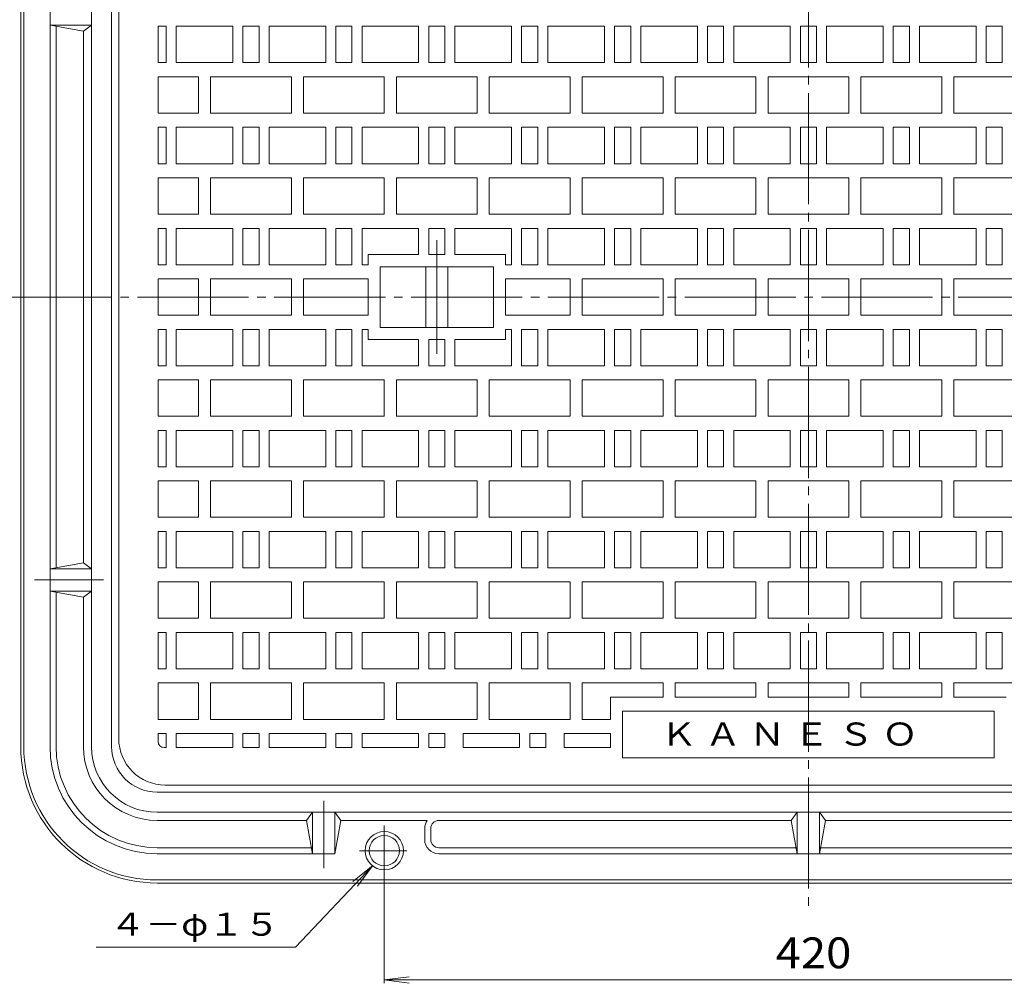
# Model space of a CAD drawing. Units: millimetres. Extents: x -960 to 541, y -685 to 698.
# Drawn here: x -451 to 36, y -138 to 338 of the extents above; entities that cross this region are included whole.
import ezdxf

# ---------------------------------------------------------------- set-up
doc = ezdxf.new("R2010")
doc.units = ezdxf.units.MM
doc.header["$LTSCALE"] = 5
doc.linetypes.add('JWW_CENTER2', pattern=[13.546667, 11.006667, -0.846667, 0.846667, -0.846667])
for name, color, linetype in [('仕上', 7, 'Continuous'), ('躯体', 7, 'Continuous'), ('通り芯', 7, 'Continuous')]:
    doc.layers.add(name, color=color, linetype=linetype)
doc.styles.add('ＭＳ ゴシック', font='txt', dxfattribs={"height": 1})

msp = doc.modelspace()

# ---------------------------------------------------------------- linework, layer by layer
at = {"layer": '仕上', "color": 7, "linetype": 'Continuous', "lineweight": 9}
for p, q in [((-314.82, -120.57), (-276.73, -80.23)), ((-276.73, -80.23), (-286.42, -88.12)), ((-276.73, -80.23), (-284.05, -90.36)), ((-270.81, -85.3), (-270.81, -138.29)), ((-413.41, -120.57), (-314.82, -120.57)), ((-270.81, -136.79), (-258.42, -135.16)), ((-270.81, -136.79), (149.19, -136.79)), ((-270.81, -136.79), (-258.42, -138.42))]:
    msp.add_line(p, q, dxfattribs=at)
at = {"layer": '躯体', "color": 2, "linetype": 'Continuous', "lineweight": 9}
for p, q in [((-450.81, 201.2), (-450.81, 423.7)), ((-449.31, 201.2), (-449.31, 423.7)), ((-436.31, 201.2), (-436.31, 423.7)), ((-415.81, 201.2), (-415.81, 423.7)), ((-405.81, 423.7), (-405.81, 201.2)), ((-436.31, 335.7), (-415.81, 335.7)), ((-436.31, 335.7), (-419.81, 332.7)), ((-433.31, 201.2), (-433.31, 335.16)), ((-419.81, 332.7), (-415.81, 335.7)), ((-419.81, 201.2), (-419.81, 332.7)), ((-450.81, 201.2), (-450.81, -21.3)), ((-449.31, 201.2), (-449.31, -21.3)), ((-436.31, 201.2), (-436.31, -21.3)), ((-433.31, 201.2), (-433.31, 67.25)), ((-419.81, 201.2), (-419.81, 69.7)), ((-415.81, 201.2), (-415.81, -21.3)), ((-405.81, 201.2), (-405.81, -21.3)), ((-436.31, 66.7), (-419.81, 69.7)), ((-419.81, 69.7), (-415.81, 66.7)), ((-436.31, 66.7), (-415.81, 66.7)), ((-436.31, 55.7), (-415.81, 55.7)), ((-436.31, 55.7), (-419.81, 52.7)), ((-433.31, 55.16), (-433.31, -21.3)), ((-419.81, 52.7), (-415.81, 55.7)), ((-419.81, 52.7), (-419.81, -21.3)), ((-60.81, -43.8), (-383.31, -43.8)), ((-60.81, -43.8), (261.69, -43.8)), ((-250.81, -53.8), (-383.31, -53.8)), ((-309.31, -57.8), (-383.31, -57.8)), ((-309.31, -57.8), (-306.31, -53.8)), ((-306.31, -74.3), (-309.31, -57.8)), ((-306.31, -74.3), (-306.31, -53.8)), ((-295.31, -74.3), (-295.31, -53.8)), ((-292.31, -57.8), (-295.31, -53.8)), ((-295.31, -74.3), (-292.31, -57.8)), ((-249.56, -57.8), (-292.31, -57.8)), ((-60.81, -53.8), (-250.81, -53.8)), ((-243.81, -57.8), (-69.31, -57.8)), ((-69.31, -57.8), (-66.31, -53.8)), ((-66.31, -74.3), (-69.31, -57.8)), ((-66.31, -74.3), (-66.31, -53.8)), ((-60.81, -53.8), (129.19, -53.8)), ((-55.31, -74.3), (-55.31, -53.8)), ((-52.31, -57.8), (-55.31, -53.8)), ((-55.31, -74.3), (-52.31, -57.8)), ((122.19, -57.8), (-52.31, -57.8)), ((-250.81, -67.3), (-250.81, -61.8)), ((-247.81, -67.3), (-247.81, -61.8)), ((-306.86, -71.3), (-383.31, -71.3)), ((-243.81, -71.3), (-66.86, -71.3)), ((122.19, -71.3), (-54.77, -71.3)), ((-295.31, -74.3), (-383.31, -74.3)), ((-243.81, -74.3), (-60.81, -74.3)), ((122.19, -74.3), (-60.81, -74.3)), ((-60.81, -87.3), (-383.31, -87.3)), ((-60.81, -87.3), (261.69, -87.3)), ((-60.81, -88.8), (-383.31, -88.8)), ((-60.81, -88.8), (261.69, -88.8))]:
    msp.add_line(p, q, dxfattribs=at)
at = {"layer": '躯体', "color": 2, "linetype": 'JWW_CENTER2', "lineweight": 9}
for p, q in [((-409.8, 61.2), (-444.08, 61.2)), ((-300.81, -81.44), (-300.81, -48.05)), ((-270.81, -85.31), (-270.81, -60.39)), ((-283.12, -72.8), (-259.65, -72.8))]:
    msp.add_line(p, q, dxfattribs=at)
at = {"layer": '躯体', "color": 2, "linetype": 'Continuous', "lineweight": 9}
for radius in [9.5, 7.5]:
    msp.add_circle((-270.81, -72.8), radius, dxfattribs=at)
for centre, radius, start, end in [((-383.31, -21.3), 67.5, 180, 270), ((-383.31, -21.3), 66, 180, 270), ((-383.31, -21.3), 53, 180, 270), ((-383.31, -21.3), 50, 180, 270), ((-383.31, -21.3), 36.5, 180, 270), ((-383.31, -21.3), 32.5, 180, 270), ((-383.31, -21.3), 22.5, 180, 270), ((-243.81, -61.8), 7, 145.1494, 180), ((-243.81, -61.8), 4, 90, 180), ((-243.81, -67.3), 7, 180, 270), ((-243.81, -67.3), 4, 180, 270)]:
    msp.add_arc(centre, radius, start, end, dxfattribs=at)
at = {"layer": '通り芯', "color": 3, "linetype": 'JWW_CENTER2', "lineweight": 9}
for p, q in [((-60.81, 505.33), (-60.81, -104.17)), ((-244.81, 229.29), (-244.81, 201.2)), ((-460.74, 201.2), (339.78, 201.2)), ((-244.81, 173.12), (-244.81, 201.2))]:
    msp.add_line(p, q, dxfattribs=at)
at = {"layer": '通り芯', "color": 3, "linetype": 'Continuous', "lineweight": 9}
for p, q in [((-402.31, -17.3), (-402.31, 419.7)), ((-382.81, 335.2), (-378.81, 335.2)), ((-382.81, 317.2), (-382.81, 335.2)), ((-378.81, 335.2), (-378.81, 317.2)), ((-373.81, 317.2), (-373.81, 335.2)), ((-373.81, 335.2), (-345.81, 335.2)), ((-345.81, 335.2), (-345.81, 317.2)), ((-340.81, 317.2), (-340.81, 335.2)), ((-340.81, 335.2), (-332.81, 335.2)), ((-332.81, 335.2), (-332.81, 317.2)), ((-327.81, 317.2), (-327.81, 335.2)), ((-327.81, 335.2), (-299.81, 335.2)), ((-299.81, 335.2), (-299.81, 317.2)), ((-294.81, 317.2), (-294.81, 335.2)), ((-294.81, 335.2), (-286.81, 335.2)), ((-286.81, 335.2), (-286.81, 317.2)), ((-281.81, 317.2), (-281.81, 335.2)), ((-281.81, 335.2), (-253.81, 335.2)), ((-253.81, 335.2), (-253.81, 317.2)), ((-248.81, 317.2), (-248.81, 335.2)), ((-248.81, 335.2), (-240.81, 335.2)), ((-240.81, 335.2), (-240.81, 317.2)), ((-235.81, 317.2), (-235.81, 335.2)), ((-235.81, 335.2), (-207.81, 335.2)), ((-207.81, 335.2), (-207.81, 317.2)), ((-202.81, 317.2), (-202.81, 335.2)), ((-202.81, 335.2), (-194.81, 335.2)), ((-194.81, 335.2), (-194.81, 317.2)), ((-189.81, 317.2), (-189.81, 335.2)), ((-189.81, 335.2), (-161.81, 335.2)), ((-161.81, 335.2), (-161.81, 317.2)), ((-156.81, 317.2), (-156.81, 335.2)), ((-156.81, 335.2), (-148.81, 335.2)), ((-148.81, 335.2), (-148.81, 317.2)), ((-143.81, 317.2), (-143.81, 335.2)), ((-143.81, 335.2), (-115.81, 335.2)), ((-115.81, 335.2), (-115.81, 317.2)), ((-110.81, 317.2), (-110.81, 335.2)), ((-110.81, 335.2), (-102.81, 335.2)), ((-102.81, 335.2), (-102.81, 317.2)), ((-97.81, 317.2), (-97.81, 335.2)), ((-97.81, 335.2), (-69.81, 335.2)), ((-69.81, 335.2), (-69.81, 317.2)), ((-64.81, 317.2), (-64.81, 335.2)), ((-64.81, 335.2), (-60.81, 335.2)), ((-56.81, 335.2), (-60.81, 335.2)), ((-56.81, 317.2), (-56.81, 335.2)), ((-23.81, 335.2), (-51.81, 335.2)), ((-51.81, 335.2), (-51.81, 317.2)), ((-23.81, 317.2), (-23.81, 335.2)), ((-10.81, 335.2), (-18.81, 335.2)), ((-18.81, 335.2), (-18.81, 317.2)), ((-10.81, 317.2), (-10.81, 335.2)), ((22.19, 335.2), (-5.81, 335.2)), ((-5.81, 335.2), (-5.81, 317.2)), ((22.19, 317.2), (22.19, 335.2)), ((35.19, 335.2), (27.19, 335.2)), ((27.19, 335.2), (27.19, 317.2)), ((35.19, 317.2), (35.19, 335.2)), ((-378.81, 317.2), (-382.81, 317.2)), ((-345.81, 317.2), (-373.81, 317.2)), ((-332.81, 317.2), (-340.81, 317.2)), ((-299.81, 317.2), (-327.81, 317.2)), ((-286.81, 317.2), (-294.81, 317.2)), ((-253.81, 317.2), (-281.81, 317.2)), ((-240.81, 317.2), (-248.81, 317.2)), ((-207.81, 317.2), (-235.81, 317.2)), ((-194.81, 317.2), (-202.81, 317.2)), ((-161.81, 317.2), (-189.81, 317.2)), ((-148.81, 317.2), (-156.81, 317.2)), ((-115.81, 317.2), (-143.81, 317.2)), ((-102.81, 317.2), (-110.81, 317.2)), ((-69.81, 317.2), (-97.81, 317.2)), ((-60.81, 317.2), (-64.81, 317.2)), ((-60.81, 317.2), (-56.81, 317.2)), ((-51.81, 317.2), (-23.81, 317.2)), ((-18.81, 317.2), (-10.81, 317.2)), ((-5.81, 317.2), (22.19, 317.2)), ((27.19, 317.2), (35.19, 317.2)), ((-382.81, 310.2), (-362.81, 310.2)), ((-382.81, 292.2), (-382.81, 310.2)), ((-362.81, 310.2), (-362.81, 292.2)), ((-356.81, 292.2), (-356.81, 310.2)), ((-356.81, 310.2), (-316.81, 310.2)), ((-316.81, 310.2), (-316.81, 292.2)), ((-310.81, 292.2), (-310.81, 310.2)), ((-310.81, 310.2), (-270.81, 310.2)), ((-270.81, 310.2), (-270.81, 292.2)), ((-264.81, 292.2), (-264.81, 310.2)), ((-264.81, 310.2), (-224.81, 310.2)), ((-224.81, 310.2), (-224.81, 292.2)), ((-218.81, 292.2), (-218.81, 310.2)), ((-218.81, 310.2), (-178.81, 310.2)), ((-178.81, 310.2), (-178.81, 292.2)), ((-172.81, 292.2), (-172.81, 310.2)), ((-172.81, 310.2), (-132.81, 310.2)), ((-132.81, 310.2), (-132.81, 292.2)), ((-126.81, 292.2), (-126.81, 310.2)), ((-126.81, 310.2), (-86.81, 310.2)), ((-86.81, 310.2), (-86.81, 292.2)), ((-80.81, 292.2), (-80.81, 310.2)), ((-80.81, 310.2), (-60.81, 310.2)), ((-40.81, 310.2), (-60.81, 310.2)), ((-40.81, 292.2), (-40.81, 310.2)), ((5.19, 310.2), (-34.81, 310.2)), ((-34.81, 310.2), (-34.81, 292.2)), ((5.19, 292.2), (5.19, 310.2)), ((51.19, 310.2), (11.19, 310.2)), ((11.19, 310.2), (11.19, 292.2)), ((-362.81, 292.2), (-382.81, 292.2)), ((-316.81, 292.2), (-356.81, 292.2)), ((-270.81, 292.2), (-310.81, 292.2)), ((-224.81, 292.2), (-264.81, 292.2)), ((-178.81, 292.2), (-218.81, 292.2)), ((-132.81, 292.2), (-172.81, 292.2)), ((-86.81, 292.2), (-126.81, 292.2)), ((-60.81, 292.2), (-80.81, 292.2)), ((-60.81, 292.2), (-40.81, 292.2)), ((-34.81, 292.2), (5.19, 292.2)), ((11.19, 292.2), (51.19, 292.2)), ((-382.81, 285.2), (-378.81, 285.2)), ((-382.81, 267.2), (-382.81, 285.2)), ((-378.81, 285.2), (-378.81, 267.2)), ((-373.81, 267.2), (-373.81, 285.2)), ((-373.81, 285.2), (-345.81, 285.2)), ((-345.81, 285.2), (-345.81, 267.2)), ((-340.81, 267.2), (-340.81, 285.2)), ((-340.81, 285.2), (-332.81, 285.2)), ((-332.81, 285.2), (-332.81, 267.2)), ((-327.81, 267.2), (-327.81, 285.2)), ((-327.81, 285.2), (-299.81, 285.2)), ((-299.81, 285.2), (-299.81, 267.2)), ((-294.81, 267.2), (-294.81, 285.2)), ((-294.81, 285.2), (-286.81, 285.2)), ((-286.81, 285.2), (-286.81, 267.2)), ((-281.81, 267.2), (-281.81, 285.2)), ((-281.81, 285.2), (-253.81, 285.2)), ((-253.81, 285.2), (-253.81, 267.2)), ((-248.81, 267.2), (-248.81, 285.2)), ((-248.81, 285.2), (-240.81, 285.2)), ((-240.81, 285.2), (-240.81, 267.2)), ((-235.81, 267.2), (-235.81, 285.2)), ((-235.81, 285.2), (-207.81, 285.2)), ((-207.81, 285.2), (-207.81, 267.2)), ((-202.81, 267.2), (-202.81, 285.2)), ((-202.81, 285.2), (-194.81, 285.2)), ((-194.81, 285.2), (-194.81, 267.2)), ((-189.81, 267.2), (-189.81, 285.2)), ((-189.81, 285.2), (-161.81, 285.2)), ((-161.81, 285.2), (-161.81, 267.2)), ((-156.81, 267.2), (-156.81, 285.2)), ((-156.81, 285.2), (-148.81, 285.2)), ((-148.81, 285.2), (-148.81, 267.2)), ((-143.81, 267.2), (-143.81, 285.2)), ((-143.81, 285.2), (-115.81, 285.2)), ((-115.81, 285.2), (-115.81, 267.2)), ((-110.81, 267.2), (-110.81, 285.2)), ((-110.81, 285.2), (-102.81, 285.2)), ((-102.81, 285.2), (-102.81, 267.2)), ((-97.81, 267.2), (-97.81, 285.2)), ((-97.81, 285.2), (-69.81, 285.2)), ((-69.81, 285.2), (-69.81, 267.2)), ((-64.81, 267.2), (-64.81, 285.2)), ((-64.81, 285.2), (-60.81, 285.2)), ((-56.81, 285.2), (-60.81, 285.2)), ((-56.81, 267.2), (-56.81, 285.2)), ((-23.81, 285.2), (-51.81, 285.2)), ((-51.81, 285.2), (-51.81, 267.2)), ((-23.81, 267.2), (-23.81, 285.2)), ((-10.81, 285.2), (-18.81, 285.2)), ((-18.81, 285.2), (-18.81, 267.2)), ((-10.81, 267.2), (-10.81, 285.2)), ((22.19, 285.2), (-5.81, 285.2)), ((-5.81, 285.2), (-5.81, 267.2)), ((22.19, 267.2), (22.19, 285.2)), ((35.19, 285.2), (27.19, 285.2)), ((27.19, 285.2), (27.19, 267.2)), ((35.19, 267.2), (35.19, 285.2)), ((-378.81, 267.2), (-382.81, 267.2)), ((-345.81, 267.2), (-373.81, 267.2)), ((-332.81, 267.2), (-340.81, 267.2)), ((-299.81, 267.2), (-327.81, 267.2)), ((-286.81, 267.2), (-294.81, 267.2)), ((-253.81, 267.2), (-281.81, 267.2)), ((-240.81, 267.2), (-248.81, 267.2)), ((-207.81, 267.2), (-235.81, 267.2)), ((-194.81, 267.2), (-202.81, 267.2)), ((-161.81, 267.2), (-189.81, 267.2)), ((-148.81, 267.2), (-156.81, 267.2)), ((-115.81, 267.2), (-143.81, 267.2)), ((-102.81, 267.2), (-110.81, 267.2)), ((-69.81, 267.2), (-97.81, 267.2)), ((-60.81, 267.2), (-64.81, 267.2)), ((-60.81, 267.2), (-56.81, 267.2)), ((-51.81, 267.2), (-23.81, 267.2)), ((-18.81, 267.2), (-10.81, 267.2)), ((-5.81, 267.2), (22.19, 267.2)), ((27.19, 267.2), (35.19, 267.2)), ((-382.81, 260.2), (-362.81, 260.2)), ((-382.81, 242.2), (-382.81, 260.2)), ((-362.81, 260.2), (-362.81, 242.2)), ((-356.81, 242.2), (-356.81, 260.2)), ((-356.81, 260.2), (-316.81, 260.2)), ((-316.81, 260.2), (-316.81, 242.2)), ((-310.81, 242.2), (-310.81, 260.2)), ((-310.81, 260.2), (-270.81, 260.2)), ((-270.81, 260.2), (-270.81, 242.2)), ((-264.81, 242.2), (-264.81, 260.2)), ((-264.81, 260.2), (-224.81, 260.2)), ((-224.81, 260.2), (-224.81, 242.2)), ((-218.81, 242.2), (-218.81, 260.2)), ((-218.81, 260.2), (-178.81, 260.2)), ((-178.81, 260.2), (-178.81, 242.2)), ((-172.81, 242.2), (-172.81, 260.2)), ((-172.81, 260.2), (-132.81, 260.2)), ((-132.81, 260.2), (-132.81, 242.2)), ((-126.81, 242.2), (-126.81, 260.2)), ((-126.81, 260.2), (-86.81, 260.2)), ((-86.81, 260.2), (-86.81, 242.2)), ((-80.81, 242.2), (-80.81, 260.2)), ((-80.81, 260.2), (-60.81, 260.2)), ((-40.81, 260.2), (-60.81, 260.2)), ((-40.81, 242.2), (-40.81, 260.2)), ((5.19, 260.2), (-34.81, 260.2)), ((-34.81, 260.2), (-34.81, 242.2)), ((5.19, 242.2), (5.19, 260.2)), ((51.19, 260.2), (11.19, 260.2)), ((11.19, 260.2), (11.19, 242.2)), ((-362.81, 242.2), (-382.81, 242.2)), ((-316.81, 242.2), (-356.81, 242.2)), ((-270.81, 242.2), (-310.81, 242.2)), ((-224.81, 242.2), (-264.81, 242.2)), ((-178.81, 242.2), (-218.81, 242.2)), ((-132.81, 242.2), (-172.81, 242.2)), ((-86.81, 242.2), (-126.81, 242.2)), ((-60.81, 242.2), (-80.81, 242.2)), ((-60.81, 242.2), (-40.81, 242.2)), ((-34.81, 242.2), (5.19, 242.2)), ((11.19, 242.2), (51.19, 242.2)), ((-382.81, 235.2), (-378.81, 235.2)), ((-382.81, 217.2), (-382.81, 235.2)), ((-378.81, 235.2), (-378.81, 217.2)), ((-373.81, 217.2), (-373.81, 235.2)), ((-373.81, 235.2), (-345.81, 235.2)), ((-345.81, 235.2), (-345.81, 217.2)), ((-340.81, 217.2), (-340.81, 235.2)), ((-340.81, 235.2), (-332.81, 235.2)), ((-332.81, 235.2), (-332.81, 217.2)), ((-327.81, 217.2), (-327.81, 235.2)), ((-327.81, 235.2), (-299.81, 235.2)), ((-299.81, 235.2), (-299.81, 217.2)), ((-294.81, 217.2), (-294.81, 235.2)), ((-294.81, 235.2), (-286.81, 235.2)), ((-286.81, 235.2), (-286.81, 217.2)), ((-281.81, 217.2), (-281.81, 235.2)), ((-281.81, 235.2), (-253.81, 235.2)), ((-253.81, 235.2), (-253.81, 222.2)), ((-248.81, 235.2), (-240.81, 235.2)), ((-248.81, 222.2), (-248.81, 235.2)), ((-240.81, 235.2), (-240.81, 222.2)), ((-235.81, 235.2), (-207.81, 235.2)), ((-235.81, 222.2), (-235.81, 235.2)), ((-207.81, 235.2), (-207.81, 217.2)), ((-202.81, 217.2), (-202.81, 235.2)), ((-202.81, 235.2), (-194.81, 235.2)), ((-194.81, 235.2), (-194.81, 217.2)), ((-189.81, 217.2), (-189.81, 235.2)), ((-189.81, 235.2), (-161.81, 235.2)), ((-161.81, 235.2), (-161.81, 217.2)), ((-156.81, 217.2), (-156.81, 235.2)), ((-156.81, 235.2), (-148.81, 235.2)), ((-148.81, 235.2), (-148.81, 217.2)), ((-143.81, 217.2), (-143.81, 235.2)), ((-143.81, 235.2), (-115.81, 235.2)), ((-115.81, 235.2), (-115.81, 217.2)), ((-110.81, 217.2), (-110.81, 235.2)), ((-110.81, 235.2), (-102.81, 235.2)), ((-102.81, 235.2), (-102.81, 217.2)), ((-97.81, 217.2), (-97.81, 235.2)), ((-97.81, 235.2), (-69.81, 235.2)), ((-69.81, 235.2), (-69.81, 217.2)), ((-64.81, 217.2), (-64.81, 235.2)), ((-64.81, 235.2), (-60.81, 235.2)), ((-56.81, 235.2), (-60.81, 235.2)), ((-56.81, 217.2), (-56.81, 235.2)), ((-23.81, 235.2), (-51.81, 235.2)), ((-51.81, 235.2), (-51.81, 217.2)), ((-23.81, 217.2), (-23.81, 235.2)), ((-10.81, 235.2), (-18.81, 235.2)), ((-18.81, 235.2), (-18.81, 217.2)), ((-10.81, 217.2), (-10.81, 235.2)), ((22.19, 235.2), (-5.81, 235.2)), ((-5.81, 235.2), (-5.81, 217.2)), ((22.19, 217.2), (22.19, 235.2)), ((35.19, 235.2), (27.19, 235.2)), ((27.19, 235.2), (27.19, 217.2)), ((35.19, 217.2), (35.19, 235.2)), ((-278.81, 222.2), (-271.9, 222.2)), ((-278.81, 217.2), (-278.81, 222.2)), ((-271.9, 222.2), (-253.81, 222.2)), ((-248.81, 222.2), (-240.81, 222.2)), ((-235.81, 222.2), (-210.81, 222.2)), ((-210.81, 222.2), (-210.81, 217.2)), ((-378.81, 217.2), (-382.81, 217.2)), ((-345.81, 217.2), (-373.81, 217.2)), ((-332.81, 217.2), (-340.81, 217.2)), ((-299.81, 217.2), (-327.81, 217.2)), ((-286.81, 217.2), (-294.81, 217.2)), ((-278.81, 217.2), (-281.81, 217.2)), ((-272.81, 216.2), (-216.81, 216.2)), ((-272.81, 201.2), (-272.81, 216.2)), ((-250.31, 216.2), (-250.31, 201.2)), ((-239.31, 216.2), (-239.31, 201.2)), ((-216.81, 216.2), (-216.81, 201.2)), ((-207.81, 217.2), (-210.81, 217.2)), ((-194.81, 217.2), (-202.81, 217.2)), ((-161.81, 217.2), (-189.81, 217.2)), ((-148.81, 217.2), (-156.81, 217.2)), ((-115.81, 217.2), (-143.81, 217.2)), ((-102.81, 217.2), (-110.81, 217.2)), ((-69.81, 217.2), (-97.81, 217.2)), ((-60.81, 217.2), (-64.81, 217.2)), ((-60.81, 217.2), (-56.81, 217.2)), ((-51.81, 217.2), (-23.81, 217.2)), ((-18.81, 217.2), (-10.81, 217.2)), ((-5.81, 217.2), (22.19, 217.2)), ((27.19, 217.2), (35.19, 217.2)), ((-382.81, 210.2), (-362.81, 210.2)), ((-382.81, 201.2), (-382.81, 210.2)), ((-362.81, 210.2), (-362.81, 201.2)), ((-356.81, 210.2), (-316.81, 210.2)), ((-356.81, 201.2), (-356.81, 210.2)), ((-316.81, 210.2), (-316.81, 201.2)), ((-310.81, 201.2), (-310.81, 210.2)), ((-310.81, 210.2), (-278.81, 210.2)), ((-278.81, 201.2), (-278.81, 210.2)), ((-210.81, 210.2), (-205.67, 210.2)), ((-210.81, 210.2), (-210.81, 201.2)), ((-205.67, 210.2), (-178.81, 210.2)), ((-178.81, 210.2), (-178.81, 201.2)), ((-172.81, 210.2), (-132.81, 210.2)), ((-172.81, 201.2), (-172.81, 210.2)), ((-132.81, 210.2), (-132.81, 201.2)), ((-126.81, 210.2), (-86.81, 210.2)), ((-126.81, 201.2), (-126.81, 210.2)), ((-86.81, 210.2), (-86.81, 201.2)), ((-80.81, 210.2), (-60.81, 210.2)), ((-80.81, 201.2), (-80.81, 210.2)), ((-40.81, 210.2), (-60.81, 210.2)), ((-40.81, 201.2), (-40.81, 210.2)), ((5.19, 210.2), (-34.81, 210.2)), ((-34.81, 210.2), (-34.81, 201.2)), ((5.19, 201.2), (5.19, 210.2)), ((51.19, 210.2), (11.19, 210.2)), ((11.19, 210.2), (11.19, 201.2)), ((-382.81, 201.2), (-382.81, 192.2)), ((-362.81, 192.2), (-362.81, 201.2)), ((-356.81, 201.2), (-356.81, 192.2)), ((-316.81, 192.2), (-316.81, 201.2)), ((-310.81, 201.2), (-310.81, 192.2)), ((-278.81, 201.2), (-278.81, 192.2)), ((-272.81, 201.2), (-272.81, 186.2)), ((-250.31, 186.2), (-250.31, 201.2)), ((-239.31, 186.2), (-239.31, 201.2)), ((-216.81, 186.2), (-216.81, 201.2)), ((-210.81, 192.2), (-210.81, 201.2)), ((-178.81, 192.2), (-178.81, 201.2)), ((-172.81, 201.2), (-172.81, 192.2)), ((-132.81, 192.2), (-132.81, 201.2)), ((-126.81, 201.2), (-126.81, 192.2)), ((-86.81, 192.2), (-86.81, 201.2)), ((-80.81, 201.2), (-80.81, 192.2)), ((-40.81, 201.2), (-40.81, 192.2)), ((-34.81, 192.2), (-34.81, 201.2)), ((5.19, 201.2), (5.19, 192.2)), ((11.19, 192.2), (11.19, 201.2)), ((-382.81, 192.2), (-362.81, 192.2)), ((-356.81, 192.2), (-316.81, 192.2)), ((-310.81, 192.2), (-278.81, 192.2)), ((-210.81, 192.2), (-205.67, 192.2)), ((-205.67, 192.2), (-178.81, 192.2)), ((-172.81, 192.2), (-132.81, 192.2)), ((-126.81, 192.2), (-86.81, 192.2)), ((-80.81, 192.2), (-60.81, 192.2)), ((-40.81, 192.2), (-60.81, 192.2)), ((5.19, 192.2), (-34.81, 192.2)), ((51.19, 192.2), (11.19, 192.2)), ((-272.81, 186.2), (-216.81, 186.2)), ((-378.81, 185.2), (-382.81, 185.2)), ((-382.81, 185.2), (-382.81, 167.2)), ((-378.81, 167.2), (-378.81, 185.2)), ((-373.81, 185.2), (-373.81, 167.2)), ((-345.81, 185.2), (-373.81, 185.2)), ((-345.81, 167.2), (-345.81, 185.2)), ((-340.81, 185.2), (-340.81, 167.2)), ((-332.81, 185.2), (-340.81, 185.2)), ((-332.81, 167.2), (-332.81, 185.2)), ((-327.81, 185.2), (-327.81, 167.2)), ((-299.81, 185.2), (-327.81, 185.2)), ((-299.81, 167.2), (-299.81, 185.2)), ((-294.81, 185.2), (-294.81, 167.2)), ((-286.81, 185.2), (-294.81, 185.2)), ((-286.81, 167.2), (-286.81, 185.2)), ((-281.81, 185.2), (-281.81, 167.2)), ((-278.81, 185.2), (-281.81, 185.2)), ((-278.81, 185.2), (-278.81, 180.2)), ((-207.81, 185.2), (-210.81, 185.2)), ((-210.81, 180.2), (-210.81, 185.2)), ((-207.81, 167.2), (-207.81, 185.2)), ((-202.81, 185.2), (-202.81, 167.2)), ((-194.81, 185.2), (-202.81, 185.2)), ((-194.81, 167.2), (-194.81, 185.2)), ((-189.81, 185.2), (-189.81, 167.2)), ((-161.81, 185.2), (-189.81, 185.2)), ((-161.81, 167.2), (-161.81, 185.2)), ((-156.81, 185.2), (-156.81, 167.2)), ((-148.81, 185.2), (-156.81, 185.2)), ((-148.81, 167.2), (-148.81, 185.2)), ((-143.81, 185.2), (-143.81, 167.2)), ((-115.81, 185.2), (-143.81, 185.2)), ((-115.81, 167.2), (-115.81, 185.2)), ((-110.81, 185.2), (-110.81, 167.2)), ((-102.81, 185.2), (-110.81, 185.2)), ((-102.81, 167.2), (-102.81, 185.2)), ((-97.81, 185.2), (-97.81, 167.2)), ((-69.81, 185.2), (-97.81, 185.2)), ((-69.81, 167.2), (-69.81, 185.2)), ((-64.81, 185.2), (-64.81, 167.2)), ((-60.81, 185.2), (-64.81, 185.2)), ((-60.81, 185.2), (-56.81, 185.2)), ((-56.81, 185.2), (-56.81, 167.2)), ((-51.81, 167.2), (-51.81, 185.2)), ((-51.81, 185.2), (-23.81, 185.2)), ((-23.81, 185.2), (-23.81, 167.2)), ((-18.81, 167.2), (-18.81, 185.2)), ((-18.81, 185.2), (-10.81, 185.2)), ((-10.81, 185.2), (-10.81, 167.2)), ((-5.81, 167.2), (-5.81, 185.2)), ((-5.81, 185.2), (22.19, 185.2)), ((22.19, 185.2), (22.19, 167.2)), ((27.19, 167.2), (27.19, 185.2)), ((27.19, 185.2), (35.19, 185.2)), ((35.19, 185.2), (35.19, 167.2)), ((-278.81, 180.2), (-271.9, 180.2)), ((-271.9, 180.2), (-253.81, 180.2)), ((-253.81, 167.2), (-253.81, 180.2)), ((-248.81, 180.2), (-248.81, 167.2)), ((-248.81, 180.2), (-240.81, 180.2)), ((-240.81, 167.2), (-240.81, 180.2)), ((-235.81, 180.2), (-235.81, 167.2)), ((-235.81, 180.2), (-210.81, 180.2)), ((-382.81, 167.2), (-378.81, 167.2)), ((-373.81, 167.2), (-345.81, 167.2)), ((-340.81, 167.2), (-332.81, 167.2)), ((-327.81, 167.2), (-299.81, 167.2)), ((-294.81, 167.2), (-286.81, 167.2)), ((-281.81, 167.2), (-253.81, 167.2)), ((-248.81, 167.2), (-240.81, 167.2)), ((-235.81, 167.2), (-207.81, 167.2)), ((-202.81, 167.2), (-194.81, 167.2)), ((-189.81, 167.2), (-161.81, 167.2)), ((-156.81, 167.2), (-148.81, 167.2)), ((-143.81, 167.2), (-115.81, 167.2)), ((-110.81, 167.2), (-102.81, 167.2)), ((-97.81, 167.2), (-69.81, 167.2)), ((-64.81, 167.2), (-60.81, 167.2)), ((-56.81, 167.2), (-60.81, 167.2)), ((-23.81, 167.2), (-51.81, 167.2)), ((-10.81, 167.2), (-18.81, 167.2)), ((22.19, 167.2), (-5.81, 167.2)), ((35.19, 167.2), (27.19, 167.2)), ((-362.81, 160.2), (-382.81, 160.2)), ((-382.81, 160.2), (-382.81, 142.2)), ((-362.81, 142.2), (-362.81, 160.2)), ((-356.81, 160.2), (-356.81, 142.2)), ((-316.81, 160.2), (-356.81, 160.2)), ((-316.81, 142.2), (-316.81, 160.2)), ((-310.81, 160.2), (-310.81, 142.2)), ((-270.81, 160.2), (-310.81, 160.2)), ((-270.81, 142.2), (-270.81, 160.2)), ((-264.81, 160.2), (-264.81, 142.2)), ((-224.81, 160.2), (-264.81, 160.2)), ((-224.81, 142.2), (-224.81, 160.2)), ((-218.81, 160.2), (-218.81, 142.2)), ((-178.81, 160.2), (-218.81, 160.2)), ((-178.81, 142.2), (-178.81, 160.2)), ((-172.81, 160.2), (-172.81, 142.2)), ((-132.81, 160.2), (-172.81, 160.2)), ((-132.81, 142.2), (-132.81, 160.2)), ((-126.81, 160.2), (-126.81, 142.2)), ((-86.81, 160.2), (-126.81, 160.2)), ((-86.81, 142.2), (-86.81, 160.2)), ((-80.81, 160.2), (-80.81, 142.2)), ((-60.81, 160.2), (-80.81, 160.2)), ((-60.81, 160.2), (-40.81, 160.2)), ((-40.81, 160.2), (-40.81, 142.2)), ((-34.81, 142.2), (-34.81, 160.2)), ((-34.81, 160.2), (5.19, 160.2)), ((5.19, 160.2), (5.19, 142.2)), ((11.19, 142.2), (11.19, 160.2)), ((11.19, 160.2), (51.19, 160.2)), ((-382.81, 142.2), (-362.81, 142.2)), ((-356.81, 142.2), (-316.81, 142.2)), ((-310.81, 142.2), (-270.81, 142.2)), ((-264.81, 142.2), (-224.81, 142.2)), ((-218.81, 142.2), (-178.81, 142.2)), ((-172.81, 142.2), (-132.81, 142.2)), ((-126.81, 142.2), (-86.81, 142.2)), ((-80.81, 142.2), (-60.81, 142.2)), ((-40.81, 142.2), (-60.81, 142.2)), ((5.19, 142.2), (-34.81, 142.2)), ((51.19, 142.2), (11.19, 142.2)), ((-378.81, 135.2), (-382.81, 135.2)), ((-382.81, 135.2), (-382.81, 117.2)), ((-378.81, 117.2), (-378.81, 135.2)), ((-373.81, 135.2), (-373.81, 117.2)), ((-345.81, 135.2), (-373.81, 135.2)), ((-345.81, 117.2), (-345.81, 135.2)), ((-340.81, 135.2), (-340.81, 117.2)), ((-332.81, 135.2), (-340.81, 135.2)), ((-332.81, 117.2), (-332.81, 135.2)), ((-327.81, 135.2), (-327.81, 117.2)), ((-299.81, 135.2), (-327.81, 135.2)), ((-299.81, 117.2), (-299.81, 135.2)), ((-294.81, 135.2), (-294.81, 117.2)), ((-286.81, 135.2), (-294.81, 135.2)), ((-286.81, 117.2), (-286.81, 135.2)), ((-281.81, 135.2), (-281.81, 117.2)), ((-253.81, 135.2), (-281.81, 135.2)), ((-253.81, 117.2), (-253.81, 135.2)), ((-248.81, 135.2), (-248.81, 117.2)), ((-240.81, 135.2), (-248.81, 135.2)), ((-240.81, 117.2), (-240.81, 135.2)), ((-235.81, 135.2), (-235.81, 117.2)), ((-207.81, 135.2), (-235.81, 135.2)), ((-207.81, 117.2), (-207.81, 135.2)), ((-202.81, 135.2), (-202.81, 117.2)), ((-194.81, 135.2), (-202.81, 135.2)), ((-194.81, 117.2), (-194.81, 135.2)), ((-189.81, 135.2), (-189.81, 117.2)), ((-161.81, 135.2), (-189.81, 135.2)), ((-161.81, 117.2), (-161.81, 135.2)), ((-156.81, 135.2), (-156.81, 117.2)), ((-148.81, 135.2), (-156.81, 135.2)), ((-148.81, 117.2), (-148.81, 135.2)), ((-143.81, 135.2), (-143.81, 117.2)), ((-115.81, 135.2), (-143.81, 135.2)), ((-115.81, 117.2), (-115.81, 135.2)), ((-110.81, 135.2), (-110.81, 117.2)), ((-102.81, 135.2), (-110.81, 135.2)), ((-102.81, 117.2), (-102.81, 135.2)), ((-97.81, 135.2), (-97.81, 117.2)), ((-69.81, 135.2), (-97.81, 135.2)), ((-69.81, 117.2), (-69.81, 135.2)), ((-64.81, 135.2), (-64.81, 117.2)), ((-60.81, 135.2), (-64.81, 135.2)), ((-60.81, 135.2), (-56.81, 135.2)), ((-56.81, 135.2), (-56.81, 117.2)), ((-51.81, 117.2), (-51.81, 135.2)), ((-51.81, 135.2), (-23.81, 135.2)), ((-23.81, 135.2), (-23.81, 117.2)), ((-18.81, 117.2), (-18.81, 135.2)), ((-18.81, 135.2), (-10.81, 135.2)), ((-10.81, 135.2), (-10.81, 117.2)), ((-5.81, 117.2), (-5.81, 135.2)), ((-5.81, 135.2), (22.19, 135.2)), ((22.19, 135.2), (22.19, 117.2)), ((27.19, 117.2), (27.19, 135.2)), ((27.19, 135.2), (35.19, 135.2)), ((35.19, 135.2), (35.19, 117.2)), ((-382.81, 117.2), (-378.81, 117.2)), ((-373.81, 117.2), (-345.81, 117.2)), ((-340.81, 117.2), (-332.81, 117.2)), ((-327.81, 117.2), (-299.81, 117.2)), ((-294.81, 117.2), (-286.81, 117.2)), ((-281.81, 117.2), (-253.81, 117.2)), ((-248.81, 117.2), (-240.81, 117.2)), ((-235.81, 117.2), (-207.81, 117.2)), ((-202.81, 117.2), (-194.81, 117.2)), ((-189.81, 117.2), (-161.81, 117.2)), ((-156.81, 117.2), (-148.81, 117.2)), ((-143.81, 117.2), (-115.81, 117.2)), ((-110.81, 117.2), (-102.81, 117.2)), ((-97.81, 117.2), (-69.81, 117.2)), ((-64.81, 117.2), (-60.81, 117.2)), ((-56.81, 117.2), (-60.81, 117.2)), ((-23.81, 117.2), (-51.81, 117.2)), ((-10.81, 117.2), (-18.81, 117.2)), ((22.19, 117.2), (-5.81, 117.2)), ((35.19, 117.2), (27.19, 117.2)), ((-362.81, 110.2), (-382.81, 110.2)), ((-382.81, 110.2), (-382.81, 92.2)), ((-362.81, 92.2), (-362.81, 110.2)), ((-356.81, 110.2), (-356.81, 92.2)), ((-316.81, 110.2), (-356.81, 110.2)), ((-316.81, 92.2), (-316.81, 110.2)), ((-310.81, 110.2), (-310.81, 92.2)), ((-270.81, 110.2), (-310.81, 110.2)), ((-270.81, 92.2), (-270.81, 110.2)), ((-264.81, 110.2), (-264.81, 92.2)), ((-224.81, 110.2), (-264.81, 110.2)), ((-224.81, 92.2), (-224.81, 110.2)), ((-218.81, 110.2), (-218.81, 92.2)), ((-178.81, 110.2), (-218.81, 110.2)), ((-178.81, 92.2), (-178.81, 110.2)), ((-172.81, 110.2), (-172.81, 92.2)), ((-132.81, 110.2), (-172.81, 110.2)), ((-132.81, 92.2), (-132.81, 110.2)), ((-126.81, 110.2), (-126.81, 92.2)), ((-86.81, 110.2), (-126.81, 110.2)), ((-86.81, 92.2), (-86.81, 110.2)), ((-80.81, 110.2), (-80.81, 92.2)), ((-60.81, 110.2), (-80.81, 110.2)), ((-60.81, 110.2), (-40.81, 110.2)), ((-40.81, 110.2), (-40.81, 92.2)), ((-34.81, 92.2), (-34.81, 110.2)), ((-34.81, 110.2), (5.19, 110.2)), ((5.19, 110.2), (5.19, 92.2)), ((11.19, 92.2), (11.19, 110.2)), ((11.19, 110.2), (51.19, 110.2)), ((-382.81, 92.2), (-362.81, 92.2)), ((-356.81, 92.2), (-316.81, 92.2)), ((-310.81, 92.2), (-270.81, 92.2)), ((-264.81, 92.2), (-224.81, 92.2)), ((-218.81, 92.2), (-178.81, 92.2)), ((-172.81, 92.2), (-132.81, 92.2)), ((-126.81, 92.2), (-86.81, 92.2)), ((-80.81, 92.2), (-60.81, 92.2)), ((-40.81, 92.2), (-60.81, 92.2)), ((5.19, 92.2), (-34.81, 92.2)), ((51.19, 92.2), (11.19, 92.2)), ((-378.81, 85.2), (-382.81, 85.2)), ((-382.81, 85.2), (-382.81, 67.2)), ((-378.81, 67.2), (-378.81, 85.2)), ((-373.81, 85.2), (-373.81, 67.2)), ((-345.81, 85.2), (-373.81, 85.2)), ((-345.81, 67.2), (-345.81, 85.2)), ((-340.81, 85.2), (-340.81, 67.2)), ((-332.81, 85.2), (-340.81, 85.2)), ((-332.81, 67.2), (-332.81, 85.2)), ((-327.81, 85.2), (-327.81, 67.2)), ((-299.81, 85.2), (-327.81, 85.2)), ((-299.81, 67.2), (-299.81, 85.2)), ((-294.81, 85.2), (-294.81, 67.2)), ((-286.81, 85.2), (-294.81, 85.2)), ((-286.81, 67.2), (-286.81, 85.2)), ((-281.81, 85.2), (-281.81, 67.2)), ((-253.81, 85.2), (-281.81, 85.2)), ((-253.81, 67.2), (-253.81, 85.2)), ((-248.81, 85.2), (-248.81, 67.2)), ((-240.81, 85.2), (-248.81, 85.2)), ((-240.81, 67.2), (-240.81, 85.2)), ((-235.81, 85.2), (-235.81, 67.2)), ((-207.81, 85.2), (-235.81, 85.2)), ((-207.81, 67.2), (-207.81, 85.2)), ((-202.81, 85.2), (-202.81, 67.2)), ((-194.81, 85.2), (-202.81, 85.2)), ((-194.81, 67.2), (-194.81, 85.2)), ((-189.81, 85.2), (-189.81, 67.2)), ((-161.81, 85.2), (-189.81, 85.2)), ((-161.81, 67.2), (-161.81, 85.2)), ((-156.81, 85.2), (-156.81, 67.2)), ((-148.81, 85.2), (-156.81, 85.2)), ((-148.81, 67.2), (-148.81, 85.2)), ((-143.81, 85.2), (-143.81, 67.2)), ((-115.81, 85.2), (-143.81, 85.2)), ((-115.81, 67.2), (-115.81, 85.2)), ((-110.81, 85.2), (-110.81, 67.2)), ((-102.81, 85.2), (-110.81, 85.2)), ((-102.81, 67.2), (-102.81, 85.2)), ((-97.81, 85.2), (-97.81, 67.2)), ((-69.81, 85.2), (-97.81, 85.2)), ((-69.81, 67.2), (-69.81, 85.2)), ((-64.81, 85.2), (-64.81, 67.2)), ((-60.81, 85.2), (-64.81, 85.2)), ((-60.81, 85.2), (-56.81, 85.2)), ((-56.81, 85.2), (-56.81, 67.2)), ((-51.81, 67.2), (-51.81, 85.2)), ((-51.81, 85.2), (-23.81, 85.2)), ((-23.81, 85.2), (-23.81, 67.2)), ((-18.81, 67.2), (-18.81, 85.2)), ((-18.81, 85.2), (-10.81, 85.2)), ((-10.81, 85.2), (-10.81, 67.2)), ((-5.81, 67.2), (-5.81, 85.2)), ((-5.81, 85.2), (22.19, 85.2)), ((22.19, 85.2), (22.19, 67.2)), ((27.19, 67.2), (27.19, 85.2)), ((27.19, 85.2), (35.19, 85.2)), ((35.19, 85.2), (35.19, 67.2)), ((-382.81, 67.2), (-378.81, 67.2)), ((-373.81, 67.2), (-345.81, 67.2)), ((-340.81, 67.2), (-332.81, 67.2)), ((-327.81, 67.2), (-299.81, 67.2)), ((-294.81, 67.2), (-286.81, 67.2)), ((-281.81, 67.2), (-253.81, 67.2)), ((-248.81, 67.2), (-240.81, 67.2)), ((-235.81, 67.2), (-207.81, 67.2)), ((-202.81, 67.2), (-194.81, 67.2)), ((-189.81, 67.2), (-161.81, 67.2)), ((-156.81, 67.2), (-148.81, 67.2)), ((-143.81, 67.2), (-115.81, 67.2)), ((-110.81, 67.2), (-102.81, 67.2)), ((-97.81, 67.2), (-69.81, 67.2)), ((-64.81, 67.2), (-60.81, 67.2)), ((-56.81, 67.2), (-60.81, 67.2)), ((-23.81, 67.2), (-51.81, 67.2)), ((-10.81, 67.2), (-18.81, 67.2)), ((22.19, 67.2), (-5.81, 67.2)), ((35.19, 67.2), (27.19, 67.2)), ((-362.81, 60.2), (-382.81, 60.2)), ((-382.81, 60.2), (-382.81, 42.2)), ((-362.81, 42.2), (-362.81, 60.2)), ((-356.81, 60.2), (-356.81, 42.2)), ((-316.81, 60.2), (-356.81, 60.2)), ((-316.81, 42.2), (-316.81, 60.2)), ((-310.81, 60.2), (-310.81, 42.2)), ((-270.81, 60.2), (-310.81, 60.2)), ((-270.81, 42.2), (-270.81, 60.2)), ((-264.81, 60.2), (-264.81, 42.2)), ((-224.81, 60.2), (-264.81, 60.2)), ((-224.81, 42.2), (-224.81, 60.2)), ((-218.81, 60.2), (-218.81, 42.2)), ((-178.81, 60.2), (-218.81, 60.2)), ((-178.81, 42.2), (-178.81, 60.2)), ((-172.81, 60.2), (-172.81, 42.2)), ((-132.81, 60.2), (-172.81, 60.2)), ((-132.81, 42.2), (-132.81, 60.2)), ((-126.81, 60.2), (-126.81, 42.2)), ((-86.81, 60.2), (-126.81, 60.2)), ((-86.81, 42.2), (-86.81, 60.2)), ((-80.81, 60.2), (-80.81, 42.2)), ((-60.81, 60.2), (-80.81, 60.2)), ((-60.81, 60.2), (-40.81, 60.2)), ((-40.81, 60.2), (-40.81, 42.2)), ((-34.81, 42.2), (-34.81, 60.2)), ((-34.81, 60.2), (5.19, 60.2)), ((5.19, 60.2), (5.19, 42.2)), ((11.19, 42.2), (11.19, 60.2)), ((11.19, 60.2), (51.19, 60.2)), ((-382.81, 42.2), (-362.81, 42.2)), ((-356.81, 42.2), (-316.81, 42.2)), ((-310.81, 42.2), (-270.81, 42.2)), ((-264.81, 42.2), (-224.81, 42.2)), ((-218.81, 42.2), (-178.81, 42.2)), ((-172.81, 42.2), (-132.81, 42.2)), ((-126.81, 42.2), (-86.81, 42.2)), ((-80.81, 42.2), (-60.81, 42.2)), ((-40.81, 42.2), (-60.81, 42.2)), ((5.19, 42.2), (-34.81, 42.2)), ((51.19, 42.2), (11.19, 42.2)), ((-378.81, 35.2), (-382.81, 35.2)), ((-382.81, 35.2), (-382.81, 17.2)), ((-378.81, 17.2), (-378.81, 35.2)), ((-373.81, 35.2), (-373.81, 17.2)), ((-345.81, 35.2), (-373.81, 35.2)), ((-345.81, 17.2), (-345.81, 35.2)), ((-340.81, 35.2), (-340.81, 17.2)), ((-332.81, 35.2), (-340.81, 35.2)), ((-332.81, 17.2), (-332.81, 35.2)), ((-327.81, 35.2), (-327.81, 17.2)), ((-299.81, 35.2), (-327.81, 35.2)), ((-299.81, 17.2), (-299.81, 35.2)), ((-294.81, 35.2), (-294.81, 17.2)), ((-286.81, 35.2), (-294.81, 35.2)), ((-286.81, 17.2), (-286.81, 35.2)), ((-281.81, 35.2), (-281.81, 17.2)), ((-253.81, 35.2), (-281.81, 35.2)), ((-253.81, 17.2), (-253.81, 35.2)), ((-248.81, 35.2), (-248.81, 17.2)), ((-240.81, 35.2), (-248.81, 35.2)), ((-240.81, 17.2), (-240.81, 35.2)), ((-235.81, 35.2), (-235.81, 17.2)), ((-207.81, 35.2), (-235.81, 35.2)), ((-207.81, 17.2), (-207.81, 35.2)), ((-202.81, 35.2), (-202.81, 17.2)), ((-194.81, 35.2), (-202.81, 35.2)), ((-194.81, 17.2), (-194.81, 35.2)), ((-189.81, 35.2), (-189.81, 17.2)), ((-161.81, 35.2), (-189.81, 35.2)), ((-161.81, 17.2), (-161.81, 35.2)), ((-156.81, 35.2), (-156.81, 17.2)), ((-148.81, 35.2), (-156.81, 35.2)), ((-148.81, 17.2), (-148.81, 35.2)), ((-143.81, 35.2), (-143.81, 17.2)), ((-115.81, 35.2), (-143.81, 35.2)), ((-115.81, 17.2), (-115.81, 35.2)), ((-110.81, 35.2), (-110.81, 17.2)), ((-102.81, 35.2), (-110.81, 35.2)), ((-102.81, 17.2), (-102.81, 35.2)), ((-97.81, 35.2), (-97.81, 17.2)), ((-69.81, 35.2), (-97.81, 35.2)), ((-69.81, 17.2), (-69.81, 35.2)), ((-64.81, 35.2), (-64.81, 17.2)), ((-60.81, 35.2), (-64.81, 35.2)), ((-60.81, 35.2), (-56.81, 35.2)), ((-56.81, 35.2), (-56.81, 17.2)), ((-51.81, 17.2), (-51.81, 35.2)), ((-51.81, 35.2), (-23.81, 35.2)), ((-23.81, 35.2), (-23.81, 17.2)), ((-18.81, 17.2), (-18.81, 35.2)), ((-18.81, 35.2), (-10.81, 35.2)), ((-10.81, 35.2), (-10.81, 17.2)), ((-5.81, 17.2), (-5.81, 35.2)), ((-5.81, 35.2), (22.19, 35.2)), ((22.19, 35.2), (22.19, 17.2)), ((27.19, 17.2), (27.19, 35.2)), ((27.19, 35.2), (35.19, 35.2)), ((35.19, 35.2), (35.19, 17.2)), ((-382.81, 17.2), (-378.81, 17.2)), ((-373.81, 17.2), (-345.81, 17.2)), ((-340.81, 17.2), (-332.81, 17.2)), ((-327.81, 17.2), (-299.81, 17.2)), ((-294.81, 17.2), (-286.81, 17.2)), ((-281.81, 17.2), (-253.81, 17.2)), ((-248.81, 17.2), (-240.81, 17.2)), ((-235.81, 17.2), (-207.81, 17.2)), ((-202.81, 17.2), (-194.81, 17.2)), ((-189.81, 17.2), (-161.81, 17.2)), ((-156.81, 17.2), (-148.81, 17.2)), ((-143.81, 17.2), (-115.81, 17.2)), ((-110.81, 17.2), (-102.81, 17.2)), ((-97.81, 17.2), (-69.81, 17.2)), ((-64.81, 17.2), (-60.81, 17.2)), ((-56.81, 17.2), (-60.81, 17.2)), ((-23.81, 17.2), (-51.81, 17.2)), ((-10.81, 17.2), (-18.81, 17.2)), ((22.19, 17.2), (-5.81, 17.2)), ((35.19, 17.2), (27.19, 17.2)), ((-362.81, 10.2), (-382.81, 10.2)), ((-382.81, 10.2), (-382.81, -7.8)), ((-362.81, -7.8), (-362.81, 10.2)), ((-356.81, 10.2), (-356.81, -7.8)), ((-316.81, 10.2), (-356.81, 10.2)), ((-316.81, -7.8), (-316.81, 10.2)), ((-310.81, 10.2), (-310.81, -7.8)), ((-270.81, 10.2), (-310.81, 10.2)), ((-270.81, -7.8), (-270.81, 10.2)), ((-264.81, 10.2), (-264.81, -7.8)), ((-224.81, 10.2), (-264.81, 10.2)), ((-224.81, -7.8), (-224.81, 10.2)), ((-178.81, 10.2), (-218.81, 10.2)), ((-218.81, 10.2), (-218.81, -7.8)), ((-178.81, -7.8), (-178.81, 10.2)), ((-132.81, 10.2), (-172.81, 10.2)), ((-172.81, 10.2), (-172.81, -7.8)), ((-132.81, 3.2), (-132.81, 10.2)), ((-86.81, 10.2), (-126.81, 10.2)), ((-126.81, 10.2), (-126.81, 3.2)), ((-86.81, 3.2), (-86.81, 10.2)), ((-80.81, 10.2), (-80.81, 3.2)), ((-60.81, 10.2), (-80.81, 10.2)), ((-60.81, 10.2), (-40.81, 10.2)), ((-40.81, 10.2), (-40.81, 3.2)), ((-34.81, 10.2), (5.19, 10.2)), ((-34.81, 3.2), (-34.81, 10.2)), ((5.19, 10.2), (5.19, 3.2)), ((11.19, 10.2), (51.19, 10.2)), ((11.19, 3.2), (11.19, 10.2)), ((-224.81, -7.8), (-224.81, 3.2)), ((-158.81, 3.2), (-132.81, 3.2)), ((-158.81, -7.8), (-158.81, 3.2)), ((-126.81, 3.2), (-86.81, 3.2)), ((-80.81, 3.2), (-60.81, 3.2)), ((-40.81, 3.2), (-60.81, 3.2)), ((5.19, 3.2), (-34.81, 3.2)), ((37.19, 3.2), (11.19, 3.2)), ((-152.81, -3.8), (-60.81, -3.8)), ((-152.81, -26.8), (-152.81, -3.8)), ((31.19, -3.8), (-60.81, -3.8)), ((31.19, -26.8), (31.19, -3.8)), ((-382.81, -7.8), (-362.81, -7.8)), ((-356.81, -7.8), (-316.81, -7.8)), ((-310.81, -7.8), (-270.81, -7.8)), ((-264.81, -7.8), (-224.81, -7.8)), ((-218.81, -7.8), (-178.81, -7.8)), ((-172.81, -7.8), (-158.81, -7.8)), ((-378.81, -14.8), (-382.81, -14.8)), ((-382.81, -18.8), (-382.81, -14.8)), ((-378.81, -21.8), (-378.81, -14.8)), ((-345.81, -14.8), (-373.81, -14.8)), ((-373.81, -14.8), (-373.81, -21.8)), ((-345.81, -21.8), (-345.81, -14.8)), ((-332.81, -14.8), (-340.81, -14.8)), ((-340.81, -14.8), (-340.81, -21.8)), ((-332.81, -21.8), (-332.81, -14.8)), ((-299.81, -14.8), (-327.81, -14.8)), ((-327.81, -14.8), (-327.81, -21.8)), ((-299.81, -21.8), (-299.81, -14.8)), ((-286.81, -14.8), (-294.81, -14.8)), ((-294.81, -14.8), (-294.81, -21.8)), ((-286.81, -21.8), (-286.81, -14.8)), ((-253.81, -14.8), (-281.81, -14.8)), ((-281.81, -14.8), (-281.81, -21.8)), ((-253.81, -21.8), (-253.81, -14.8)), ((-240.81, -14.8), (-248.81, -14.8)), ((-248.81, -14.8), (-248.81, -21.8)), ((-240.81, -21.8), (-240.81, -14.8)), ((-203.81, -14.8), (-231.81, -14.8)), ((-231.81, -14.8), (-231.81, -21.8)), ((-203.81, -21.8), (-203.81, -14.8)), ((-190.81, -14.8), (-198.81, -14.8)), ((-198.81, -14.8), (-198.81, -21.8)), ((-190.81, -21.8), (-190.81, -14.8)), ((-181.81, -14.8), (-181.81, -21.8)), ((-158.81, -14.8), (-181.81, -14.8)), ((-158.81, -21.8), (-158.81, -14.8)), ((-379.81, -21.8), (-378.81, -21.8)), ((-345.81, -21.8), (-373.81, -21.8)), ((-332.81, -21.8), (-340.81, -21.8)), ((-299.81, -21.8), (-327.81, -21.8)), ((-286.81, -21.8), (-294.81, -21.8)), ((-253.81, -21.8), (-281.81, -21.8)), ((-240.81, -21.8), (-248.81, -21.8)), ((-203.81, -21.8), (-231.81, -21.8)), ((-190.81, -21.8), (-198.81, -21.8)), ((-158.81, -21.8), (-181.81, -21.8)), ((-152.81, -26.8), (-60.81, -26.8)), ((31.19, -26.8), (-60.81, -26.8)), ((-379.31, -40.3), (257.69, -40.3))]:
    msp.add_line(p, q, dxfattribs=at)
for centre, radius in [((-379.31, -17.3), 23), ((-379.81, -18.8), 3)]:
    msp.add_arc(centre, radius, 180, 270, dxfattribs=at)

# ---------------------------------------------------------------- texts
at = {"layer": '仕上', "color": 7, "linetype": 'Continuous', "lineweight": 9, "style": 'ＭＳ ゴシック'}
for s, width, p in [('Ｋ Ａ Ｎ Ｅ Ｓ Ｏ', 1.147059, (-133.94, -20.8)), ('４－φ１５', 1.133333, (-406.73, -114.91))]:
    msp.add_text(s, height=11.43, dxfattribs=dict(at, width=width)).set_placement(p)
at = {"layer": '仕上', "color": 2, "linetype": 'Continuous', "lineweight": 9, "style": 'ＭＳ ゴシック', "width": 1.083333}
msp.add_text('420', height=15.24, dxfattribs=at).set_placement((-77.06, -130.97))

doc.saveas('drawing.dxf')
